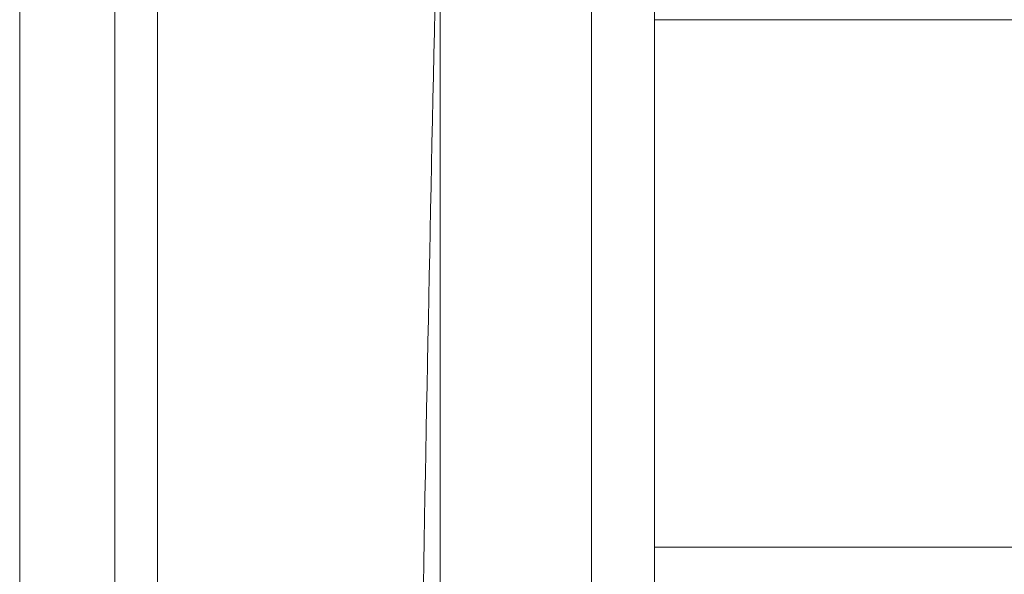
# Model space of a CAD drawing. Units: inches. Extents: x 23 to 5345, y 20 to 3783.
# Drawn here: x 2576 to 2641, y 1669 to 1706 of the extents above; entities that cross this region are included whole.
import ezdxf

# ---------------------------------------------------------------- set-up
doc = ezdxf.new("R2010")
doc.units = ezdxf.units.IN
doc.header["$MEASUREMENT"] = 0

msp = doc.modelspace()

# ---------------------------------------------------------------- linework, layer by layer
at = {"color": 0, "linetype": 'Continuous', "lineweight": 0, "extrusion": (0, 1, 0)}
for p, q in [((2603.836, 1796.063), (2603.836, 1616.063)), ((2575.956, 1776.063), (2575.956, 1636.063)), ((2582.265, 1776.063), (2582.265, 1636.063)), ((2585.088, 1636.063), (2585.088, 1776.063)), ((2613.855, 1743.87), (2613.855, 1666.007)), ((2618.044, 1743.924), (2618.044, 1667.924)), ((2618.042, 1705.924), (2618.044, 1705.924)), ((2618.044, 1705.924), (2618.042, 1705.924)), ((2618.044, 1705.924), (2618.046, 1705.924)), ((2618.046, 1705.924), (2618.044, 1705.924)), ((2783.046, 1705.924), (2618.046, 1705.924)), ((2618.046, 1705.924), (2783.046, 1705.924)), ((2808.044, 1670.924), (2618.044, 1670.924))]:
    msp.add_line(p, q, dxfattribs=at)
at = {"color": 0, "linetype": 'Continuous', "lineweight": 0, "extrusion": (0, 0, -1)}
for major_axis, start_param, end_param in [((0, 38), -1.570796, 4.712389), ((0, 35), -1.570796, 0), ((0, 35), 0, 1.570796), ((0, -35), -1.570796, 1.570796)]:
    msp.add_ellipse((2618.044, 1705.924), major_axis=major_axis, ratio=0.000053, start_param=start_param, end_param=end_param, dxfattribs=at)
at = {"color": 0, "linetype": 'Continuous', "lineweight": 0}
for major_axis, end_param in [((0, 35), 3.141593), ((0, -35), 1.570796)]:
    msp.add_ellipse((2618.044, 1705.924), major_axis=major_axis, ratio=0.000053, start_param=0, end_param=end_param, dxfattribs=at)
msp.add_open_spline([(2605.898, 1796.063), (2605.12, 1771.119), (2604.416, 1746.173), (2603.067, 1689.944), (2602.481, 1658.66), (2602.048, 1623.605), (2602.004, 1619.834), (2601.963, 1616.063)], degree=3, knots=[775.64432, 775.64432, 775.64432, 775.64432, 850.514175, 850.514175, 944.3871, 944.3871, 955.702111, 955.702111, 955.702111, 955.702111], dxfattribs=at)

doc.saveas('drawing.dxf')
